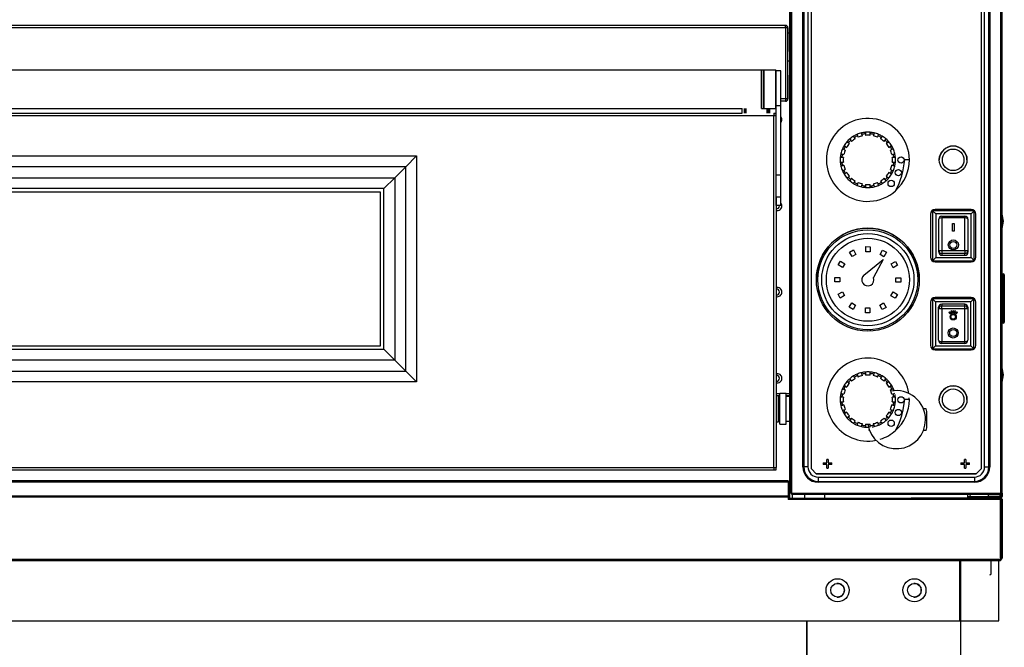
# Model space of a CAD drawing. Units: millimetres. Extents: x 195 to 9362, y 838 to 4315.
# Drawn here: x 8721 to 9362, y 1812 to 2220 of the extents above; entities that cross this region are included whole.
import ezdxf

# ---------------------------------------------------------------- set-up
doc = ezdxf.new("R2010")
doc.units = ezdxf.units.MM
for name, color, linetype in [('DV10_0', 7, 'Continuous'), ('DV8_Predefinito', 7, 'Continuous'), ('DV9_Predefinito', 7, 'Continuous')]:
    doc.layers.add(name, color=color, linetype=linetype)

msp = doc.modelspace()

# ---------------------------------------------------------------- linework, layer by layer
at = {"layer": 'DV10_0', "color": 4, "linetype": 'Continuous'}
for p, q in [((9222.28, 1909.2), (9222.28, 2489.22)), ((9222.77, 1912.28), (9222.77, 2486.68)), ((9360.39, 1912.28), (9360.39, 2486.68)), ((9234.11, 2469.48), (9234.11, 1929.48)), ((9236.33, 1928.23), (9236.33, 2470.83)), ((9346.83, 2470.83), (9346.83, 1928.23)), ((9349.04, 1929.48), (9349.04, 2469.48)), ((9219.58, 2216.71), (8075.88, 2216.71)), ((9219.58, 2215.21), (9219.58, 2216.71)), ((9219.58, 2216.71), (9219.58, 2215.2)), ((9221.09, 2215.2), (9219.59, 2215.2)), ((9219.59, 2215.2), (9219.59, 2215.2)), ((9221.09, 2215.2), (9221.09, 2199.82)), ((9221.09, 2168.92), (9221.09, 2215.19)), ((9222.28, 2211.61), (9221.09, 2211.61)), ((9221.09, 2193.62), (9222.27, 2193.62)), ((9222.28, 2193.62), (9222.27, 2193.62)), ((9203.87, 2187.56), (8092.87, 2187.56)), ((9203.87, 2187.56), (9203.87, 2162.56)), ((9203.87, 2162.56), (9203.87, 2187.56)), ((9205.37, 2187.56), (9203.87, 2187.56)), ((9205.37, 2162.56), (9205.37, 2187.56)), ((9205.57, 2187.56), (9205.37, 2187.36)), ((9205.57, 2162.56), (9205.57, 2187.56)), ((9213.17, 2187.56), (9205.57, 2187.56)), ((9213.17, 2162.56), (9213.17, 2187.56)), ((9213.37, 2187.36), (9213.17, 2187.56)), ((9213.37, 2162.76), (9213.37, 2187.36)), ((9213.39, 2164.45), (9213.39, 2187.06)), ((9216.39, 2187.06), (9213.39, 2187.06)), ((9216.39, 2164.45), (9216.39, 2187.06)), ((9221.09, 2184.29), (9221.09, 2168.9)), ((9213.39, 2167.39), (9213.37, 2167.39)), ((9219.58, 2167.39), (9216.39, 2167.39)), ((9219.58, 2168.9), (9219.58, 2167.39)), ((9221.09, 2168.9), (9219.59, 2168.9)), ((9219.59, 2168.9), (9219.59, 2168.9)), ((8105.39, 2162.56), (9191.26, 2162.56)), ((8115.18, 2159.54), (9191.26, 2159.54)), ((9192.77, 2159.54), (9192.77, 2162.56)), ((9193.08, 2159.54), (9193.08, 2162.56)), ((9203.87, 2162.56), (9205.37, 2162.56)), ((9205.37, 2162.76), (9205.57, 2162.56)), ((9205.57, 2162.56), (9213.17, 2162.56)), ((9208.09, 2162.56), (9208.09, 2159.54)), ((9209.28, 2159.54), (9209.28, 2162.56)), ((9211.88, 2159.54), (9213.39, 2159.54)), ((9211.88, 2159.54), (9211.88, 2158.03)), ((9213.17, 2162.56), (9213.37, 2162.76)), ((9213.39, 2119.37), (9213.39, 2164.45)), ((9216.39, 2119.37), (9216.39, 2164.45)), ((9211.88, 2158.04), (9213.39, 2158.04)), ((9213.39, 2158.03), (9211.88, 2158.03)), ((9269.27, 2145.8), (9268.96, 2146.76)), ((9271.58, 2147.17), (9271.58, 2146.17)), ((9274.58, 2146.17), (9274.58, 2147.17)), ((9277.19, 2146.76), (9276.88, 2145.8)), ((9260.26, 2140.4), (9259.45, 2140.99)), ((9261.07, 2139.81), (9260.26, 2140.4)), ((9261.32, 2142.86), (9261.91, 2142.05)), ((9261.91, 2142.05), (9262.5, 2141.24)), ((9264.34, 2143.81), (9263.75, 2144.63)), ((9264.93, 2143), (9264.34, 2143.81)), ((9266.11, 2145.83), (9266.42, 2144.87)), ((9266.42, 2144.87), (9266.73, 2143.92)), ((9269.58, 2144.85), (9269.27, 2145.8)), ((9271.58, 2146.17), (9271.58, 2145.16)), ((9274.58, 2145.16), (9274.58, 2146.17)), ((9276.88, 2145.8), (9276.57, 2144.85)), ((9279.42, 2143.92), (9279.73, 2144.87)), ((9279.73, 2144.87), (9280.04, 2145.83)), ((9281.82, 2143.81), (9281.22, 2143)), ((9282.41, 2144.63), (9281.82, 2143.81)), ((9283.65, 2141.24), (9284.24, 2142.05)), ((9284.24, 2142.05), (9284.83, 2142.86)), ((9285.89, 2140.4), (9285.08, 2139.81)), ((9286.71, 2140.99), (9285.89, 2140.4)), ((9257.43, 2135.89), (9256.48, 2136.2)), ((9258.39, 2135.58), (9257.43, 2135.89)), ((9257.68, 2138.56), (9258.49, 2137.97)), ((9258.49, 2137.97), (9259.31, 2137.38)), ((9286.84, 2137.38), (9287.66, 2137.97)), ((9287.66, 2137.97), (9288.47, 2138.56)), ((9288.72, 2135.89), (9287.76, 2135.58)), ((9289.67, 2136.2), (9288.72, 2135.89)), ((8979.4, 2131.78), (8972.33, 2124.7)), ((9256.14, 2130.73), (9255.14, 2130.73)), ((9255.14, 2127.73), (9256.14, 2127.73)), ((9255.55, 2133.35), (9256.51, 2133.04)), ((9257.15, 2130.73), (9256.14, 2130.73)), ((9256.14, 2127.73), (9257.15, 2127.73)), ((9256.51, 2133.04), (9257.46, 2132.73)), ((9288.69, 2132.73), (9289.64, 2133.04)), ((9290.01, 2130.73), (9289, 2130.73)), ((9289, 2127.73), (9290.01, 2127.73)), ((9289.64, 2133.04), (9290.6, 2133.35)), ((9291.01, 2130.73), (9290.01, 2130.73)), ((9290.01, 2127.73), (9291.01, 2127.73)), ((9300.08, 2129.23), (9297.08, 2129.23)), ((8965.18, 2117.56), (8972.33, 2124.7)), ((9256.51, 2125.43), (9255.55, 2125.12)), ((9256.48, 2122.26), (9257.43, 2122.57)), ((9257.46, 2125.74), (9256.51, 2125.43)), ((9257.43, 2122.57), (9258.39, 2122.88)), ((9259.31, 2121.08), (9258.49, 2120.49)), ((9287.66, 2120.49), (9286.84, 2121.08)), ((9287.76, 2122.88), (9288.72, 2122.57)), ((9289.64, 2125.43), (9288.69, 2125.74)), ((9288.72, 2122.57), (9289.67, 2122.26)), ((9290.6, 2125.12), (9289.64, 2125.43)), ((8965.18, 2117.56), (8958.11, 2110.49)), ((9213.39, 2104.92), (9213.39, 2119.37)), ((9216.39, 2104.92), (9216.39, 2119.37)), ((9258.49, 2120.49), (9257.68, 2119.9)), ((9259.45, 2117.48), (9260.26, 2118.07)), ((9260.26, 2118.07), (9261.07, 2118.66)), ((9261.91, 2116.41), (9261.32, 2115.6)), ((9262.5, 2117.23), (9261.91, 2116.41)), ((9263.75, 2113.84), (9264.34, 2114.65)), ((9264.34, 2114.65), (9264.93, 2115.46)), ((9281.22, 2115.46), (9281.82, 2114.65)), ((9281.82, 2114.65), (9282.41, 2113.84)), ((9284.24, 2116.41), (9283.65, 2117.23)), ((9284.83, 2115.6), (9284.24, 2116.41)), ((9285.08, 2118.66), (9285.89, 2118.07)), ((9285.89, 2118.07), (9286.71, 2117.48)), ((9288.47, 2119.9), (9287.66, 2120.49)), ((8955.88, 2108.25), (8319.88, 2108.25)), ((8955.88, 2008.25), (8955.88, 2108.25)), ((9266.42, 2113.59), (9266.11, 2112.64)), ((9266.73, 2114.55), (9266.42, 2113.59)), ((9268.96, 2111.71), (9269.27, 2112.66)), ((9269.27, 2112.66), (9269.58, 2113.62)), ((9271.58, 2113.3), (9271.58, 2112.3)), ((9271.58, 2112.3), (9271.58, 2111.3)), ((9274.58, 2112.3), (9274.58, 2113.3)), ((9274.58, 2111.3), (9274.58, 2112.3)), ((9276.57, 2113.62), (9276.88, 2112.66)), ((9276.88, 2112.66), (9277.19, 2111.71)), ((9279.73, 2113.59), (9279.42, 2114.55)), ((9280.04, 2112.64), (9279.73, 2113.59)), ((9213.39, 2104.92), (9213.39, 1929.05)), ((9213.39, 2099.54), (9213.39, 2104.92)), ((9216.39, 2099.54), (9216.39, 2104.92)), ((9216.39, 2099.54), (9213.39, 2099.54)), ((9342.23, 2096.13), (9315.23, 2096.13)), ((9315.23, 2096.13), (9315.23, 2063.63)), ((9317.23, 2094.13), (9315.23, 2096.13)), ((9340.33, 2096.93), (9316.83, 2096.93)), ((9316.83, 2096.88), (9340.33, 2096.88)), ((9340.23, 2094.13), (9342.23, 2096.13)), ((9342.23, 2063.63), (9342.23, 2096.13)), ((9313.83, 2093.93), (9313.83, 2065.93)), ((9319.23, 2070.22), (9319.23, 2090.63)), ((9321.23, 2092.63), (9336.23, 2092.63)), ((9338.23, 2090.63), (9338.23, 2070.22)), ((9343.33, 2065.93), (9343.33, 2093.93)), ((9328.23, 2087.88), (9329.23, 2087.88)), ((9328.23, 2082.88), (9328.23, 2087.88)), ((9329.23, 2082.88), (9328.23, 2082.88)), ((9329.23, 2087.88), (9329.23, 2082.88)), ((9261.16, 2069.21), (9263.65, 2070.64)), ((9263.65, 2070.64), (9265.3, 2067.75)), ((9271.73, 2069.44), (9271.74, 2072.76)), ((9271.74, 2072.76), (9274.61, 2072.75)), ((9274.61, 2072.75), (9274.6, 2069.43)), ((9281.01, 2067.67), (9282.68, 2070.54)), ((9282.68, 2070.54), (9285.17, 2069.1)), ((9319.23, 2069.18), (9319.23, 2070.22)), ((9338.23, 2070.22), (9338.23, 2069.18)), ((9262.81, 2066.33), (9261.16, 2069.21)), ((9265.3, 2067.75), (9262.81, 2066.33)), ((9270.56, 2054.31), (9282.97, 2064.45)), ((9274.6, 2069.43), (9271.73, 2069.44)), ((9282.97, 2064.45), (9276.77, 2052.7)), ((9283.5, 2066.23), (9281.01, 2067.67)), ((9285.17, 2069.1), (9283.5, 2066.23)), ((9315.23, 2063.63), (9317.23, 2065.63)), ((9315.23, 2063.63), (9342.23, 2063.63)), ((9321.23, 2067.13), (9336.23, 2067.13)), ((9342.23, 2063.63), (9340.23, 2065.63)), ((9253.76, 2060.84), (9255.21, 2063.32)), ((9256.63, 2059.17), (9253.76, 2060.84)), ((9255.21, 2063.32), (9258.08, 2061.65)), ((9258.08, 2061.65), (9256.63, 2059.17)), ((9288.17, 2061.5), (9291.05, 2063.15)), ((9289.6, 2059.01), (9288.17, 2061.5)), ((9292.48, 2060.66), (9289.6, 2059.01)), ((9291.05, 2063.15), (9292.48, 2060.66)), ((9316.83, 2062.93), (9340.33, 2062.93)), ((9251.55, 2049.9), (9251.56, 2052.77)), ((9251.56, 2052.77), (9254.88, 2052.76)), ((9254.88, 2052.76), (9254.87, 2049.89)), ((9291.27, 2049.71), (9291.28, 2052.58)), ((9291.28, 2052.58), (9294.6, 2052.57)), ((9294.6, 2052.57), (9294.59, 2049.7)), ((9360.39, 2055.02), (9361.38, 2055.02)), ((9361.88, 2054.52), (9361.88, 2054.02)), ((9361.88, 2054.02), (9361.88, 2024.02)), ((9254.87, 2049.89), (9251.55, 2049.9)), ((9294.59, 2049.7), (9291.27, 2049.71)), ((9253.67, 2041.8), (9256.55, 2043.46)), ((9255.1, 2039.31), (9253.67, 2041.8)), ((9257.98, 2040.96), (9255.1, 2039.31)), ((9256.55, 2043.46), (9257.98, 2040.96)), ((9288.07, 2040.81), (9289.52, 2043.29)), ((9290.94, 2039.14), (9288.07, 2040.81)), ((9289.52, 2043.29), (9292.39, 2041.62)), ((9292.39, 2041.62), (9290.94, 2039.14)), ((9342.12, 2038.83), (9315.12, 2038.83)), ((9315.12, 2038.83), (9315.12, 2006.33)), ((9315.12, 2038.83), (9317.12, 2036.83)), ((9340.33, 2039.63), (9316.83, 2039.63)), ((9316.83, 2039.58), (9340.33, 2039.58)), ((9342.12, 2038.83), (9340.12, 2036.83)), ((9342.12, 2006.33), (9342.12, 2038.83)), ((9260.98, 2033.37), (9262.65, 2036.24)), ((9263.47, 2031.92), (9260.98, 2033.37)), ((9262.65, 2036.24), (9265.14, 2034.79)), ((9265.14, 2034.79), (9263.47, 2031.92)), ((9271.54, 2029.71), (9271.55, 2033.04)), ((9271.55, 2033.04), (9274.42, 2033.03)), ((9274.42, 2033.03), (9274.41, 2029.7)), ((9280.85, 2034.71), (9283.34, 2036.14)), ((9282.5, 2031.83), (9280.85, 2034.71)), ((9285, 2033.26), (9282.5, 2031.83)), ((9283.34, 2036.14), (9285, 2033.26)), ((9313.83, 2036.63), (9313.83, 2008.63)), ((9319.12, 2032.24), (9319.12, 2033.29)), ((9319.12, 2011.83), (9319.12, 2032.24)), ((9336.12, 2035.33), (9321.12, 2035.33)), ((9338.12, 2033.29), (9338.12, 2032.24)), ((9338.12, 2032.24), (9338.12, 2011.83)), ((9343.33, 2008.63), (9343.33, 2036.63)), ((9274.41, 2029.7), (9271.54, 2029.71)), ((9326.24, 2030.31), (9325.86, 2029.99)), ((9325.86, 2029.99), (9326.83, 2028.84)), ((9327.21, 2029.16), (9326.24, 2030.31)), ((9326.83, 2028.84), (9327.21, 2029.16)), ((9327.49, 2030.93), (9327.02, 2030.76)), ((9327.02, 2030.76), (9327.53, 2029.35)), ((9328, 2029.52), (9327.49, 2030.93)), ((9327.53, 2029.35), (9328, 2029.52)), ((9328.87, 2031.08), (9328.37, 2031.08)), ((9328.37, 2031.08), (9328.37, 2029.58)), ((9328.37, 2029.58), (9328.87, 2029.58)), ((9328.87, 2029.58), (9328.87, 2031.08)), ((9329.76, 2030.93), (9329.24, 2029.52)), ((9329.24, 2029.52), (9329.71, 2029.35)), ((9329.71, 2029.35), (9330.23, 2030.76)), ((9330.23, 2030.76), (9329.76, 2030.93)), ((9331, 2030.31), (9330.04, 2029.16)), ((9330.04, 2029.16), (9330.42, 2028.84)), ((9330.42, 2028.84), (9331.39, 2029.99)), ((9331.39, 2029.99), (9331, 2030.31)), ((9361.38, 2023.02), (9360.39, 2023.02)), ((9361.88, 2024.02), (9361.88, 2023.52)), ((8319.88, 2008.25), (8955.88, 2008.25)), ((8958.11, 2006.02), (8965.18, 1998.95)), ((9317.12, 2008.33), (9315.12, 2006.33)), ((9315.12, 2006.33), (9342.12, 2006.33)), ((9336.12, 2009.83), (9321.12, 2009.83)), ((9340.12, 2008.33), (9342.12, 2006.33)), ((9316.83, 2005.63), (9340.33, 2005.63)), ((8965.18, 1998.95), (8972.33, 1991.8)), ((8972.33, 1991.8), (8979.4, 1984.73)), ((9261.32, 1986.86), (9261.91, 1986.05)), ((9264.34, 1987.81), (9263.75, 1988.63)), ((9264.93, 1987), (9264.34, 1987.81)), ((9266.11, 1989.83), (9266.42, 1988.87)), ((9266.42, 1988.87), (9266.73, 1987.92)), ((9269.27, 1989.8), (9268.96, 1990.76)), ((9269.58, 1988.85), (9269.27, 1989.8)), ((9271.58, 1991.17), (9271.58, 1990.17)), ((9271.58, 1990.17), (9271.58, 1989.16)), ((9274.58, 1990.17), (9274.58, 1991.17)), ((9274.58, 1989.16), (9274.58, 1990.17)), ((9276.88, 1989.8), (9276.57, 1988.85)), ((9277.19, 1990.76), (9276.88, 1989.8)), ((9279.42, 1987.92), (9279.73, 1988.87)), ((9279.73, 1988.87), (9280.04, 1989.83)), ((9281.82, 1987.81), (9281.22, 1987)), ((9282.41, 1988.63), (9281.82, 1987.81)), ((9284.24, 1986.05), (9284.83, 1986.86)), ((9257.43, 1979.89), (9256.48, 1980.2)), ((9257.68, 1982.56), (9258.49, 1981.97)), ((9258.49, 1981.97), (9259.31, 1981.38)), ((9260.26, 1984.4), (9259.45, 1984.99)), ((9261.07, 1983.81), (9260.26, 1984.4)), ((9261.91, 1986.05), (9262.5, 1985.24)), ((9283.65, 1985.24), (9284.24, 1986.05)), ((9285.89, 1984.4), (9285.08, 1983.81)), ((9286.71, 1984.99), (9285.89, 1984.4)), ((9286.84, 1981.38), (9287.66, 1981.97)), ((9287.66, 1981.97), (9288.47, 1982.56)), ((9289.67, 1980.2), (9288.72, 1979.89)), ((9215.89, 1977.01), (9213.39, 1977.01)), ((9213.39, 1976.01), (9215.89, 1976.01)), ((9214.89, 1975.75), (9213.39, 1975.75)), ((9214.89, 1958.75), (9214.89, 1975.75)), ((9215.89, 1957.25), (9215.89, 1977.25)), ((9219.89, 1977.25), (9215.89, 1977.25)), ((9219.89, 1957.25), (9219.89, 1977.25)), ((9222.27, 1977.01), (9219.89, 1977.01)), ((9219.89, 1976.01), (9222.28, 1976.01)), ((9222.28, 1975.25), (9219.89, 1975.25)), ((9222.27, 1977.01), (9222.28, 1977.01)), ((9256.14, 1974.73), (9255.14, 1974.73)), ((9255.55, 1977.35), (9256.51, 1977.04)), ((9257.15, 1974.73), (9256.14, 1974.73)), ((9256.51, 1977.04), (9257.46, 1976.73)), ((9258.39, 1979.58), (9257.43, 1979.89)), ((9288.72, 1979.89), (9287.76, 1979.58)), ((9288.69, 1976.73), (9289.64, 1977.04)), ((9290.01, 1974.73), (9289, 1974.73)), ((9289.64, 1977.04), (9290.6, 1977.35)), ((9291.01, 1974.73), (9290.01, 1974.73)), ((9215.89, 1972.25), (9214.89, 1972.25)), ((9255.14, 1971.73), (9256.14, 1971.73)), ((9256.51, 1969.43), (9255.55, 1969.12)), ((9256.14, 1971.73), (9257.15, 1971.73)), ((9257.46, 1969.74), (9256.51, 1969.43)), ((9289.64, 1969.43), (9288.69, 1969.74)), ((9289, 1971.73), (9290.01, 1971.73)), ((9290.6, 1969.12), (9289.64, 1969.43)), ((9290.01, 1971.73), (9291.01, 1971.73)), ((9300.08, 1973.23), (9297.08, 1973.23)), ((9214.89, 1962.25), (9215.89, 1962.25)), ((9256.48, 1966.26), (9257.43, 1966.57)), ((9257.43, 1966.57), (9258.39, 1966.88)), ((9258.49, 1964.49), (9257.68, 1963.9)), ((9259.31, 1965.08), (9258.49, 1964.49)), ((9259.45, 1961.48), (9260.26, 1962.07)), ((9260.26, 1962.07), (9261.07, 1962.66)), ((9262.5, 1961.23), (9261.91, 1960.41)), ((9284.24, 1960.41), (9283.65, 1961.23)), ((9285.08, 1962.66), (9285.89, 1962.07)), ((9285.89, 1962.07), (9286.71, 1961.48)), ((9287.66, 1964.49), (9286.84, 1965.08)), ((9288.47, 1963.9), (9287.66, 1964.49)), ((9287.76, 1966.88), (9288.72, 1966.57)), ((9288.72, 1966.57), (9289.67, 1966.26)), ((9309.51, 1966.54), (9309.51, 1967.18)), ((9310.98, 1967.18), (9309.51, 1967.18)), ((9311.51, 1954.87), (9311.51, 1965.49)), ((9213.39, 1958.75), (9214.89, 1958.75)), ((9215.89, 1957.25), (9219.89, 1957.25)), ((9219.89, 1959.25), (9222.28, 1959.25)), ((9261.91, 1960.41), (9261.32, 1959.6)), ((9263.75, 1957.84), (9264.34, 1958.65)), ((9264.34, 1958.65), (9264.93, 1959.46)), ((9266.42, 1957.59), (9266.11, 1956.64)), ((9266.73, 1958.55), (9266.42, 1957.59)), ((9268.96, 1955.71), (9269.27, 1956.66)), ((9269.27, 1956.66), (9269.58, 1957.62)), ((9271.58, 1957.3), (9271.58, 1956.3)), ((9271.58, 1956.3), (9271.58, 1955.3)), ((9274.58, 1956.3), (9274.58, 1957.3)), ((9274.58, 1955.3), (9274.58, 1956.3)), ((9276.57, 1957.62), (9276.88, 1956.66)), ((9276.88, 1956.66), (9277.19, 1955.71)), ((9279.73, 1957.59), (9279.42, 1958.55)), ((9280.04, 1956.64), (9279.73, 1957.59)), ((9281.22, 1959.46), (9281.82, 1958.65)), ((9281.82, 1958.65), (9282.41, 1957.84)), ((9284.83, 1959.6), (9284.24, 1960.41)), ((9273.91, 1953.18), (9273.91, 1953.83)), ((9309.51, 1953.18), (9309.51, 1953.83)), ((9310.98, 1953.18), (9309.51, 1953.18)), ((9211.88, 1929.05), (9211.88, 1927.54)), ((9211.88, 1929.05), (9213.39, 1929.05)), ((9211.88, 1929.04), (9213.39, 1929.04)), ((9213.39, 1927.54), (9213.39, 1929.04)), ((9243.97, 1932.03), (9246.28, 1932.03)), ((9246.28, 1931.03), (9243.97, 1931.03)), ((9246.28, 1932.03), (9246.28, 1934.34)), ((9246.28, 1928.73), (9246.28, 1931.03)), ((9247.28, 1934.34), (9247.28, 1932.03)), ((9247.28, 1932.03), (9249.58, 1932.03)), ((9247.28, 1931.03), (9247.28, 1928.73)), ((9249.58, 1931.03), (9247.28, 1931.03)), ((9333.57, 1932.03), (9335.88, 1932.03)), ((9335.88, 1931.03), (9333.57, 1931.03)), ((9335.88, 1932.03), (9335.88, 1934.34)), ((9335.88, 1928.73), (9335.88, 1931.03)), ((9336.88, 1934.34), (9336.88, 1932.03)), ((9336.88, 1932.03), (9339.18, 1932.03)), ((9336.88, 1931.03), (9336.88, 1928.73)), ((9339.18, 1931.03), (9336.88, 1931.03)), ((8088.17, 1927.54), (9211.88, 1927.54)), ((9211.88, 1927.54), (9213.39, 1927.54)), ((9236.33, 1928.23), (9239.53, 1925.03)), ((9236.33, 1928.23), (9236.33, 1928.18)), ((9236.33, 1928.18), (9239.53, 1924.98)), ((9343.63, 1925.03), (9239.53, 1925.03)), ((9239.53, 1924.98), (9343.63, 1924.98)), ((9240.78, 1922.81), (9342.38, 1922.81)), ((9343.63, 1925.03), (9346.83, 1928.23)), ((9343.63, 1924.98), (9346.83, 1928.18)), ((9346.83, 1928.18), (9346.83, 1928.23)), ((9221.27, 1920.41), (8075.36, 1920.41)), ((9221.27, 1920.41), (9221.27, 1919.6)), ((9221.27, 1919.61), (9221.58, 1919.61)), ((9221.27, 1919.6), (9221.27, 1910.51)), ((9221.58, 1919.61), (9221.58, 1918.6)), ((9221.58, 1918.6), (9221.58, 1909.21)), ((9221.27, 1910.5), (8075.36, 1910.5)), ((9221.27, 1910.51), (9221.27, 1910.5)), ((9221.27, 1910.5), (9221.27, 1909.69)), ((9221.27, 1909.69), (9221.27, 1908.2)), ((9222.28, 1915.01), (9221.58, 1915.01)), ((9222.28, 1913.47), (9221.58, 1913.47)), ((9222.28, 1910.7), (9221.58, 1910.7)), ((9222.28, 1909.7), (9221.58, 1909.7)), ((9223.58, 1912.28), (9222.77, 1912.28)), ((9223.58, 1911.47), (9223.58, 1912.28)), ((9359.58, 1911.47), (9223.58, 1911.47)), ((9231.78, 1911.47), (9231.78, 1909.2)), ((9245.08, 1909.2), (9245.08, 1911.47)), ((9338.08, 1909.2), (9338.08, 1911.47)), ((9338.08, 1910.2), (9340.71, 1910.2)), ((9340.71, 1910.2), (9349.24, 1910.2)), ((9343.14, 1910.2), (9343.14, 1909.2)), ((9349.24, 1910.2), (9358.87, 1910.2)), ((9349.24, 1909.2), (9349.24, 1910.2)), ((9351.59, 1910.21), (9351.59, 1911.47)), ((9358.87, 1910.21), (9351.59, 1910.21)), ((9356.7, 1910.21), (9356.7, 1910.2)), ((9359.88, 1910.21), (9358.87, 1910.21)), ((9358.87, 1910.2), (9358.87, 1909.2)), ((9359.58, 1912.28), (9359.58, 1911.47)), ((9359.58, 1912.28), (9360.39, 1912.28)), ((9359.88, 1912.28), (9359.88, 1910.21)), ((9360.39, 1912.28), (9360.39, 1910.21)), ((9221.27, 1909.2), (9359.28, 1909.2)), ((9359.37, 1908.2), (9221.27, 1908.2)), ((9221.58, 1909.21), (9221.58, 1909.2)), ((9359.38, 1909.2), (9359.19, 1909.2)), ((9359.28, 1909.2), (9359.28, 1908.19)), ((9359.38, 1908.2), (9359.28, 1908.2)), ((9359.37, 1908.2), (9359.37, 1869.21)), ((9359.39, 1870.21), (9359.39, 1908.19)), ((9360.39, 1870.21), (9360.39, 1908.19)), ((9359.37, 1886.92), (9359.39, 1886.92)), ((9359.37, 1886.7), (9359.39, 1886.7)), ((9359.37, 1868.4), (8041.37, 1868.4)), ((9359.37, 1870.2), (9359.38, 1870.2)), ((9359.37, 1869.21), (9359.37, 1868.4)), ((9359.37, 1869.2), (9359.38, 1869.2))]:
    msp.add_line(p, q, dxfattribs=at)
at = {"layer": 'DV10_0', "color": 7, "linetype": 'Continuous'}
for p, q in [((9223.58, 1912.28), (9223.58, 2486.68)), ((9359.58, 1912.28), (9359.58, 2486.68)), ((9230.78, 1929.48), (9230.78, 2469.48)), ((9231.34, 2469.48), (9231.34, 1929.48)), ((9351.81, 1929.48), (9351.81, 2469.48)), ((9352.38, 2469.48), (9352.38, 1929.48)), ((9219.58, 2215.2), (8075.88, 2215.2)), ((9219.58, 2215.2), (9219.58, 2168.9)), ((9222.27, 2193.62), (9222.27, 1977.01)), ((9213.39, 2168.9), (9213.37, 2168.9)), ((9219.58, 2168.9), (9216.39, 2168.9)), ((9191.26, 2159.54), (9191.26, 2162.56)), ((9193.07, 2162.56), (9193.07, 2159.54)), ((9193.89, 2159.54), (9193.89, 2162.56)), ((9207.28, 2162.56), (9207.28, 2159.54)), ((9208.1, 2162.56), (9208.1, 2159.54)), ((9216.39, 2164.45), (9213.39, 2164.45)), ((8084.88, 2158.03), (9211.88, 2158.03)), ((9211.88, 1929.05), (9211.88, 2158.03)), ((8296.35, 2131.78), (8979.4, 2131.78)), ((8979.4, 2131.78), (8979.4, 1984.73)), ((8972.33, 2124.7), (8303.43, 2124.7)), ((8972.33, 1991.8), (8972.33, 2124.7)), ((8310.57, 2117.56), (8965.18, 2117.56)), ((8965.18, 2117.56), (8965.18, 1998.95)), ((9216.39, 2119.37), (9213.39, 2119.37)), ((8958.11, 2110.49), (8317.64, 2110.49)), ((8958.11, 2006.02), (8958.11, 2110.49)), ((9216.39, 2104.92), (9213.39, 2104.92)), ((9340.23, 2094.13), (9317.23, 2094.13)), ((9317.23, 2094.13), (9317.23, 2065.63)), ((9321.23, 2092.63), (9321.23, 2091.46)), ((9336.23, 2091.46), (9321.23, 2091.46)), ((9321.23, 2091.46), (9321.23, 2070.2)), ((9336.23, 2092.63), (9336.23, 2091.46)), ((9336.23, 2070.2), (9336.23, 2091.46)), ((9340.23, 2065.63), (9340.23, 2094.13)), ((9321.23, 2070.2), (9336.23, 2070.2)), ((9321.23, 2070.2), (9321.23, 2068.27)), ((9336.23, 2070.2), (9336.23, 2068.27)), ((9317.23, 2065.63), (9340.23, 2065.63)), ((9336.23, 2068.27), (9321.23, 2068.27)), ((9321.23, 2068.27), (9321.23, 2067.13)), ((9336.23, 2067.13), (9336.23, 2068.27)), ((9361.38, 2054.02), (9360.39, 2054.02)), ((9361.38, 2054.02), (9361.38, 2055.02)), ((9361.38, 2024.02), (9361.38, 2054.02)), ((9361.38, 2054.02), (9361.88, 2054.02)), ((9317.12, 2036.83), (9317.12, 2008.33)), ((9340.12, 2036.83), (9317.12, 2036.83)), ((9321.12, 2035.33), (9321.12, 2034.2)), ((9321.12, 2034.2), (9336.12, 2034.2)), ((9321.12, 2032.26), (9321.12, 2034.2)), ((9321.12, 2032.26), (9321.12, 2011)), ((9336.12, 2032.26), (9321.12, 2032.26)), ((9336.12, 2034.2), (9336.12, 2035.33)), ((9336.12, 2032.26), (9336.12, 2034.2)), ((9336.12, 2011), (9336.12, 2032.26)), ((9340.12, 2008.33), (9340.12, 2036.83)), ((9360.39, 2024.02), (9361.38, 2024.02)), ((9361.38, 2023.02), (9361.38, 2024.02)), ((9361.88, 2024.02), (9361.38, 2024.02)), ((8317.64, 2006.02), (8958.11, 2006.02)), ((9317.12, 2008.33), (9340.12, 2008.33)), ((9321.12, 2011), (9336.12, 2011)), ((9321.12, 2009.83), (9321.12, 2011)), ((9336.12, 2009.83), (9336.12, 2011)), ((8965.18, 1998.95), (8310.57, 1998.95)), ((8303.43, 1991.8), (8972.33, 1991.8)), ((8979.4, 1984.73), (8296.35, 1984.73)), ((8088.17, 1929.05), (9211.88, 1929.05)), ((9230.78, 1929.48), (9231.34, 1929.48)), ((9234.11, 1929.48), (9231.34, 1929.48)), ((9349.04, 1929.48), (9351.81, 1929.48)), ((9351.81, 1929.48), (9352.38, 1929.48)), ((9240.78, 1922.81), (9240.78, 1920.05)), ((9342.38, 1922.81), (9342.38, 1920.05)), ((9221.27, 1919.6), (8075.36, 1919.6)), ((9221.27, 1918.6), (9221.58, 1918.6)), ((9240.78, 1920.05), (9342.38, 1920.05)), ((9240.78, 1920.05), (9240.78, 1919.48)), ((9342.38, 1919.48), (9240.78, 1919.48)), ((9342.38, 1920.05), (9342.38, 1919.48)), ((9221.27, 1910.51), (8075.36, 1910.51)), ((9221.27, 1909.69), (8075.36, 1909.69)), ((9221.58, 1910.71), (9222.28, 1910.71)), ((9223.58, 1912.28), (9359.58, 1912.28)), ((9223.78, 1911.47), (9223.78, 1909.2)), ((9338.08, 1910.21), (9340.54, 1910.21)), ((9358.87, 1911.47), (9358.87, 1910.21)), ((9221.27, 1909.21), (9221.58, 1909.21)), ((9359.37, 1869.21), (8041.37, 1869.21)), ((9359.38, 1870.2), (9359.38, 1869.2)), ((9359.39, 1870.21), (9360.39, 1870.21))]:
    msp.add_line(p, q, dxfattribs=at)
at = {"layer": 'DV10_0', "color": 4, "linetype": 'Continuous'}
for centre, radius in [((9328.58, 2129.28), 9), ((9328.58, 2129.23), 7), ((9294.66, 2129.11), 2.04), ((9292.97, 2120.86), 2.04), ((9288.25, 2113.88), 2.04), ((9273.08, 2051.28), 33.5), ((9273.08, 2051.23), 32.5), ((9273.08, 2051.23), 30), ((9273.08, 2051.23), 27), ((9328.73, 2073.88), 3.29), ((9328.73, 2073.88), 2.29), ((9328.62, 2027.08), 2), ((9328.62, 2027.08), 1.5), ((9328.62, 2016.58), 3.29), ((9328.62, 2016.58), 2.29), ((9328.58, 1973.28), 9), ((9328.58, 1973.23), 7), ((9294.66, 1973.11), 2.04), ((9292.97, 1964.86), 2.04), ((9288.25, 1957.88), 2.04)]:
    msp.add_circle(centre, radius, dxfattribs=at)
for centre, radius, start, end in [((9219.58, 2215.2), 1.51, 0, 90), ((9219.58, 2215.2), 0.01, 0, 90), ((9219.66, 2159.17), 56.04, 88.54259, 90.08662), ((9219.66, 2224.94), 56.04, 269.91338, 271.45741), ((9219.58, 2168.9), 0.01, 270, 0), ((9219.58, 2168.9), 1.51, 270, 0), ((9214.18, 2155.41), 3, 0, 42.55176), ((9214.18, 2155.41), 3, 317.44824, 0), ((9273.08, 2129.23), 27, 0, 311.86509), ((9273.08, 2129.23), 18, 103.21981, 112.78019), ((9273.08, 2129.23), 18, 94.78019, 103.21981), ((9273.08, 2129.23), 18, 85.21981, 94.78019), ((9273.08, 2129.23), 18, 76.78019, 85.21981), ((9273.08, 2129.23), 18, 67.21981, 76.78019), ((9273.08, 2129.23), 18, 139.21981, 148.78019), ((9273.08, 2129.23), 18, 130.78019, 139.21981), ((9273.08, 2129.23), 17, 131.06209, 138.93791), ((9273.08, 2129.23), 18, 121.21981, 130.78019), ((9273.08, 2129.23), 16, 120.62062, 131.37938), ((9273.08, 2129.23), 18, 112.78019, 121.21981), ((9273.08, 2129.23), 17, 113.06209, 120.93791), ((9273.08, 2129.23), 16, 102.62062, 113.37938), ((9273.08, 2129.23), 17, 95.06209, 102.93791), ((9273.08, 2129.23), 16, 84.62062, 95.37938), ((9273.08, 2129.23), 17, 77.06209, 84.93791), ((9273.08, 2129.23), 16, 66.62062, 77.37938), ((9273.08, 2129.23), 17, 59.06209, 66.93791), ((9273.08, 2129.23), 18, 58.78019, 67.21981), ((9273.08, 2129.23), 16, 48.62062, 59.37938), ((9273.08, 2129.23), 18, 49.21981, 58.78019), ((9273.08, 2129.23), 17, 41.06209, 48.93791), ((9273.08, 2129.23), 18, 40.78019, 49.21981), ((9273.08, 2129.23), 18, 31.21981, 40.78019), ((9273.08, 2129.23), 18, 157.21981, 166.78019), ((9273.08, 2129.23), 18, 148.78019, 157.21981), ((9273.08, 2129.23), 17, 149.06209, 156.93791), ((9273.08, 2129.23), 16, 156.62062, 167.37938), ((9273.08, 2129.23), 16, 138.62062, 149.37938), ((9273.08, 2129.23), 16, 30.62062, 41.37938), ((9273.08, 2129.23), 17, 23.06209, 30.93791), ((9273.08, 2129.23), 16, 12.62062, 23.37938), ((9273.08, 2129.23), 18, 22.78019, 31.21981), ((9273.08, 2129.23), 18, 13.21981, 22.78019), ((9328.58, 2129.23), 9, 0.15915, 179.84085), ((9273.08, 2129.23), 18, 175.21981, 184.78019), ((9273.08, 2129.23), 18, 166.78019, 175.21981), ((9273.08, 2129.23), 18, 184.78019, 193.21981), ((9273.08, 2129.23), 17, 167.06209, 174.93791), ((9273.08, 2129.23), 17, 185.06209, 192.93791), ((9273.08, 2129.23), 16, 174.62062, 185.37938), ((9273.08, 2129.23), 16, 354.62062, 5.37938), ((9273.08, 2129.23), 17, 5.06209, 12.93791), ((9273.08, 2129.23), 17, 347.06209, 354.93791), ((9273.08, 2129.23), 18, 4.78019, 13.21981), ((9273.08, 2129.23), 18, 346.78019, 355.21981), ((9273.08, 2129.23), 18, 355.21981, 4.78019), ((9246.89, 2133.22), 50.34, 331.40931, 355.46138), ((9273.08, 2129.23), 27, 311.86509, 0), ((9273.08, 2129.23), 18, 193.21981, 202.78019), ((9273.08, 2129.23), 18, 202.78019, 211.21981), ((9273.08, 2129.23), 17, 203.06209, 210.93791), ((9273.08, 2129.23), 16, 192.62062, 203.37938), ((9273.08, 2129.23), 16, 210.62062, 221.37938), ((9273.08, 2129.23), 16, 318.62062, 329.37938), ((9273.08, 2129.23), 17, 329.06209, 336.93791), ((9273.08, 2129.23), 16, 336.62062, 347.37938), ((9273.08, 2129.23), 18, 328.78019, 337.21981), ((9273.08, 2129.23), 18, 337.21981, 346.78019), ((9273.08, 2129.23), 18, 211.21981, 220.78019), ((9273.08, 2129.23), 18, 220.78019, 229.21981), ((9273.08, 2129.23), 17, 221.06209, 228.93791), ((9273.08, 2129.23), 18, 229.21981, 238.78019), ((9273.08, 2129.23), 16, 228.62062, 239.37938), ((9273.08, 2129.23), 17, 239.06209, 246.93791), ((9273.08, 2129.23), 17, 293.06209, 300.93791), ((9273.08, 2129.23), 16, 300.62062, 311.37938), ((9273.08, 2129.23), 18, 301.21981, 310.78019), ((9273.08, 2129.23), 17, 311.06209, 318.93791), ((9273.08, 2129.23), 18, 310.78019, 319.21981), ((9273.08, 2129.23), 18, 319.21981, 328.78019), ((9273.08, 2129.23), 18, 238.78019, 247.21981), ((9273.08, 2129.23), 18, 247.21981, 256.78019), ((9273.08, 2129.23), 16, 246.62062, 257.37938), ((9273.08, 2129.23), 18, 256.78019, 265.21981), ((9273.08, 2129.23), 17, 257.06209, 264.93791), ((9273.08, 2129.23), 16, 264.62062, 275.37938), ((9273.08, 2129.23), 18, 265.21981, 274.78019), ((9273.08, 2129.23), 17, 275.06209, 282.93791), ((9273.08, 2129.23), 18, 274.78019, 283.21981), ((9273.08, 2129.23), 16, 282.62062, 293.37938), ((9273.08, 2129.23), 18, 283.21981, 292.78019), ((9273.08, 2129.23), 18, 292.78019, 301.21981), ((9213.68, 2099.31), 1.85, 260.88611, 0), ((9214.18, 2099.31), 3, 254.73206, 0), ((9213.68, 2099.31), 1.85, 0, 7.22668), ((9214.18, 2099.31), 3, 0, 42.55176), ((9316.83, 2093.93), 3, 90, 180), ((9316.83, 2093.88), 3, 90, 180), ((9340.33, 2093.93), 3, 0, 90), ((9340.33, 2093.88), 3, 0, 90), ((9321.23, 2090.63), 2, 90, 180), ((9336.23, 2090.63), 2, 0, 90), ((9336.39, 2086.95), 25, 5.32831, 16.32321), ((9336.39, 2091.59), 25, 343.67679, 354.67169), ((9273.08, 2051.23), 33.5, 0.04275, 179.95726), ((9316.83, 2065.93), 3, 180, 270), ((9340.33, 2065.93), 3, 270, 0), ((9273.08, 2051.23), 3.97, 129.25104, 21.70311), ((9361.38, 2054.52), 0.5, 0, 90), ((9214.18, 2043.21), 3, 0, 105.26794), ((9213.68, 2043.21), 1.85, 0, 99.11389), ((9213.68, 2043.21), 1.85, 260.88611, 0), ((9214.18, 2043.21), 3, 254.73206, 0), ((9316.83, 2036.63), 3, 90, 180), ((9316.83, 2036.58), 3, 90, 180), ((9340.33, 2036.63), 3, 0, 90), ((9340.33, 2036.58), 3, 0, 90), ((9291.71, 2010.18), 19, 72.43071, 75.7227), ((9291.71, 2010.18), 19, 153.10792, 156.34743), ((9361.38, 2023.52), 0.5, 270, 0), ((9316.83, 2008.63), 3, 180, 270), ((9321.12, 2011.83), 2, 180, 270), ((9336.12, 2011.83), 2, 270, 0), ((9340.33, 2008.63), 3, 270, 0), ((9273.08, 1973.23), 27, 8.61566, 281.37568), ((9336.39, 1986.95), 25, 5.32831, 16.32321), ((9214.18, 1987.11), 3, 0, 105.26794), ((9213.68, 1987.11), 1.85, 0, 99.11389), ((9213.68, 1987.11), 1.85, 260.88611, 0), ((9214.18, 1987.11), 3, 254.73206, 0), ((9273.08, 1973.23), 18, 130.78019, 139.21981), ((9273.08, 1973.23), 18, 121.21981, 130.78019), ((9273.08, 1973.23), 16, 120.62062, 131.37938), ((9273.08, 1973.23), 18, 112.78019, 121.21981), ((9273.08, 1973.23), 17, 113.06209, 120.93791), ((9273.08, 1973.23), 18, 103.21981, 112.78019), ((9273.08, 1973.23), 16, 102.62062, 113.37938), ((9273.08, 1973.23), 18, 94.78019, 103.21981), ((9273.08, 1973.23), 17, 95.06209, 102.93791), ((9273.08, 1973.23), 18, 85.21981, 94.78019), ((9273.08, 1973.23), 16, 84.62062, 95.37938), ((9273.08, 1973.23), 18, 76.78019, 85.21981), ((9273.08, 1973.23), 17, 77.06209, 84.93791), ((9273.08, 1973.23), 16, 66.62062, 77.37938), ((9273.08, 1973.23), 18, 67.21981, 76.78019), ((9273.08, 1973.23), 17, 59.06209, 66.93791), ((9273.08, 1973.23), 18, 58.78019, 67.21981), ((9273.08, 1973.23), 16, 48.62062, 59.37938), ((9273.08, 1973.23), 18, 49.21981, 58.78019), ((9273.08, 1973.23), 18, 40.78019, 49.21981), ((9336.39, 1991.59), 25, 343.67679, 354.67169), ((9273.08, 1973.23), 18, 157.21981, 166.78019), ((9273.08, 1973.23), 18, 148.78019, 157.21981), ((9273.08, 1973.23), 17, 149.06209, 156.93791), ((9273.08, 1973.23), 18, 139.21981, 148.78019), ((9273.08, 1973.23), 16, 138.62062, 149.37938), ((9273.08, 1973.23), 17, 131.06209, 138.93791), ((9273.08, 1973.23), 17, 41.06209, 48.93791), ((9273.08, 1973.23), 16, 30.62062, 41.37938), ((9273.08, 1973.23), 18, 31.21981, 40.78019), ((9273.08, 1973.23), 17, 23.06209, 30.93791), ((9273.08, 1973.23), 18, 22.78019, 31.21981), ((9273.08, 1973.23), 18, 18.7406, 22.78019), ((9328.58, 1973.23), 9, 0.15916, 179.84084), ((9273.08, 1973.23), 18, 175.21981, 184.78019), ((9273.08, 1973.23), 18, 166.78019, 175.21981), ((9273.08, 1973.23), 17, 167.06209, 174.93791), ((9273.08, 1973.23), 16, 174.62062, 185.37938), ((9273.08, 1973.23), 16, 156.62062, 167.37938), ((9273.08, 1973.23), 16, 12.62062, 23.37938), ((9291.71, 1960.18), 18.9, 0, 101.01174), ((9273.08, 1973.23), 16, 354.62062, 5.37938), ((9273.08, 1973.23), 17, 5.06209, 12.93791), ((9273.08, 1973.23), 18, 4.78019, 10.95894), ((9273.08, 1973.23), 18, 355.21981, 4.78019), ((9273.08, 1973.23), 27, 0, 2.52044), ((9273.08, 1973.23), 18, 184.78019, 193.21981), ((9273.08, 1973.23), 18, 193.21981, 202.78019), ((9273.08, 1973.23), 17, 185.06209, 192.93791), ((9273.08, 1973.23), 16, 192.62062, 203.37938), ((9273.08, 1973.23), 16, 336.62062, 347.37938), ((9273.08, 1973.23), 17, 347.06209, 354.93791), ((9273.08, 1973.23), 18, 337.21981, 346.78019), ((9273.08, 1973.23), 18, 346.78019, 355.21981), ((9246.89, 1977.22), 50.34, 331.40931, 355.46138), ((9273.08, 1973.23), 27, 311.86509, 0), ((9273.08, 1973.23), 18, 202.78019, 211.21981), ((9273.08, 1973.23), 17, 203.06209, 210.93791), ((9273.08, 1973.23), 18, 211.21981, 220.78019), ((9273.08, 1973.23), 16, 210.62062, 221.37938), ((9273.08, 1973.23), 18, 220.78019, 229.21981), ((9273.08, 1973.23), 17, 221.06209, 228.93791), ((9273.08, 1973.23), 16, 228.62062, 239.37938), ((9273.08, 1973.23), 16, 300.62062, 311.37938), ((9273.08, 1973.23), 17, 311.06209, 318.93791), ((9273.08, 1973.23), 18, 310.78019, 319.21981), ((9273.08, 1973.23), 16, 318.62062, 329.37938), ((9273.08, 1973.23), 18, 319.21981, 328.78019), ((9273.08, 1973.23), 17, 329.06209, 336.93791), ((9273.08, 1973.23), 18, 328.78019, 337.21981), ((9291.71, 1960.18), 20.5, 15.01597, 19.96606), ((9273.08, 1973.23), 18, 229.21981, 238.78019), ((9273.08, 1973.23), 18, 238.78019, 247.21981), ((9273.08, 1973.23), 17, 239.06209, 246.93791), ((9273.08, 1973.23), 18, 247.21981, 256.78019), ((9273.08, 1973.23), 16, 246.62062, 257.37938), ((9273.08, 1973.23), 18, 256.78019, 265.21981), ((9273.08, 1973.23), 17, 257.06209, 264.93791), ((9273.08, 1973.23), 16, 264.62062, 275.37938), ((9273.08, 1973.23), 18, 265.21981, 271.25074), ((9291.71, 1960.18), 18.9, 188.9796, 0), ((9273.08, 1973.23), 17, 275.06209, 282.93791), ((9273.08, 1973.23), 18, 279.0324, 283.21981), ((9273.08, 1973.23), 16, 282.62062, 293.37938), ((9273.08, 1973.23), 18, 283.21981, 292.78019), ((9273.08, 1973.23), 17, 293.06209, 300.93791), ((9273.08, 1973.23), 18, 292.78019, 301.21981), ((9273.08, 1973.23), 18, 301.21981, 310.78019), ((9291.71, 1960.18), 20.5, 340.03394, 344.98403), ((9273.08, 1973.23), 27, 287.47091, 311.86509), ((9240.78, 1929.48), 6.67, 180, 270), ((9246.78, 1931.53), 2.85, 169.89582, 190.10418), ((9246.78, 1931.53), 2.85, 79.89582, 100.10418), ((9246.78, 1931.53), 2.85, 349.89582, 10.10418), ((9336.38, 1931.53), 2.85, 169.89582, 190.10418), ((9336.38, 1931.53), 2.85, 79.89582, 100.10418), ((9336.38, 1931.53), 2.85, 349.89582, 10.10418), ((9342.38, 1929.48), 6.67, 270, 0), ((9246.78, 1931.53), 2.85, 259.89582, 280.10418), ((9336.38, 1931.53), 2.85, 259.89582, 280.10418), ((9340.71, 1911.71), 1.51, 189.21981, 270), ((9358.87, 1910.21), 0.01, 270, 359.99997), ((9358.87, 1910.21), 1.01, 270, 360), ((9359.38, 1910.21), 1.01, 270, 360), ((9359.38, 1908.19), 1.01, 0, 90), ((9359.38, 1908.19), 0.01, 0, 90), ((9359.06, 1872.51), 0.81, 292.26981, 293.80718), ((9359.38, 1870.21), 1.01, 270, 0), ((9359.38, 1870.21), 0.01, 270, 0)]:
    msp.add_arc(centre, radius, start, end, dxfattribs=at)
at = {"layer": 'DV10_0', "color": 7, "linetype": 'Continuous'}
for centre, radius, start, end in [((9240.78, 1929.48), 10, 180, 270), ((9240.78, 1929.48), 9.43, 180, 270), ((9342.38, 1929.48), 10, 270, 0), ((9342.38, 1929.48), 9.43, 270, 0)]:
    msp.add_arc(centre, radius, start, end, dxfattribs=at)
for centre, major_axis, ratio, start_param, end_param in [((9321.23, 2090.63), (2, 0), 0.414377, 1.570796, 3.141593), ((9336.23, 2090.63), (2, 0), 0.414377, 0, 1.570796), ((9321.23, 2070.22), (-2, 0), 0.979055, 0, 1.570796), ((9321.23, 2070.22), (2, 0), 0.010798, 3.141593, 4.712389), ((9336.23, 2070.22), (2, 0), 0.010798, 4.712389, 6.283185), ((9336.23, 2070.22), (2, 0), 0.979055, 4.712389, 6.283185), ((9321.12, 2032.24), (-2, 0), 0.979055, 4.712389, 6.283185), ((9321.12, 2032.24), (-2, 0), 0.010798, 4.712389, 6.283185), ((9336.12, 2032.24), (2, 0), 0.979055, 0, 1.570796), ((9336.12, 2032.24), (-2, 0), 0.010798, 3.141593, 4.712389), ((9321.12, 2011.83), (-2, 0), 0.414377, 0, 1.570796), ((9336.12, 2011.83), (-2, 0), 0.414377, 1.570796, 3.141593)]:
    msp.add_ellipse(centre, major_axis=major_axis, ratio=ratio, start_param=start_param, end_param=end_param, dxfattribs=at)
at = {"layer": 'DV10_0', "color": 4, "linetype": 'Continuous'}
for centre, major_axis, start_param, end_param in [((9321.23, 2069.18), (0, -2.04), 4.712389, 6.283185), ((9336.23, 2069.18), (0, 2.04), 3.141593, 4.712389), ((9321.12, 2033.29), (0, -2.04), 3.141593, 4.712389), ((9336.12, 2033.29), (0, 2.04), 4.712389, 6.283185)]:
    msp.add_ellipse(centre, major_axis=major_axis, ratio=0.979055, start_param=start_param, end_param=end_param, dxfattribs=at)
at = {"layer": 'DV8_Predefinito', "color": 2, "linetype": 'Continuous'}
for p, q in [((8067.88, 1869.2), (9332.88, 1869.2)), ((9332.88, 1829.2), (9332.88, 1869.2)), ((9333.38, 1869.2), (9333.38, 1829.2)), ((9358.38, 1869.2), (9333.38, 1869.2)), ((9358.38, 1829.2), (9358.38, 1869.2)), ((9332.88, 1861.7), (9333.38, 1861.7)), ((8067.88, 1829.2), (9332.88, 1829.2)), ((9233.36, 1829.2), (9233.36, 1112.2)), ((9233.37, 1112.2), (9233.37, 1829.2)), ((9333.38, 1829.2), (9333.38, 1112.2)), ((9333.38, 1829.2), (9358.38, 1829.2))]:
    msp.add_line(p, q, dxfattribs=at)
for centre, radius in [((9253.38, 1849.2), 7.5), ((9253.38, 1849.2), 4.5), ((9303.38, 1849.2), 7.5), ((9303.38, 1849.2), 4.5)]:
    msp.add_circle(centre, radius, dxfattribs=at)
for centre, start, end in [((9253.37, 1849.2), 0, 94.84468), ((9303.37, 1849.2), 0, 94.8471), ((9253.37, 1849.2), 265.35615, 0), ((9303.37, 1849.2), 265.35383, 0)]:
    msp.add_arc(centre, 4.5, start, end, dxfattribs=at)
at = {"layer": 'DV9_Predefinito', "color": 2, "linetype": 'Continuous'}
for p, q in [((9360.39, 1910.02), (9360.39, 2488.42)), ((9359.58, 1910.02), (9359.58, 1909.44)), ((9360.39, 1910.02), (9359.58, 1910.02)), ((9359.58, 1910.01), (9359.58, 1910.01)), ((9359.58, 1910.01), (9359.58, 1910.01)), ((9359.58, 1910.01), (9360.15, 1909.44)), ((9265.91, 1909.21), (9359.57, 1909.21)), ((9359.57, 1909.21), (9301.18, 1909.21)), ((9359.58, 1909.21), (9359.58, 1909.21)), ((9359.58, 1908.4), (9360.15, 1908.97)), ((9359.58, 1908.4), (9359.58, 1908.97)), ((9359.58, 1870.01), (9359.58, 1908.4)), ((9359.59, 1908.4), (9359.59, 1870.01)), ((9360.39, 1908.4), (9360.39, 1870.01)), ((9359.58, 1869.2), (8041.18, 1869.2)), ((9353.38, 1860.2), (9353.38, 1869.2)), ((9359.58, 1870.01), (9359.58, 1869.2))]:
    msp.add_line(p, q, dxfattribs=at)
for centre, radius, start, end in [((9359.58, 1910.02), 0.01, 315, 0), ((9359.58, 1910.01), 0.802, 270, 0), ((9359.58, 1910.02), 0.0101, 270.23597, 314.76403), ((9359.58, 1910.02), 0.81, 315, 360), ((9356.84, 1909.42), 2.74, 355.46503, 0.43966), ((9356.82, 1908.99), 2.76, 359.5795, 4.51581), ((9359.57, 1910.02), 0.814, 270.12732, 314.87268), ((9359.57, 1908.39), 0.818, 45.23597, 89.76403), ((9359.58, 1908.4), 0.0101, 45.18178, 89.81822), ((9359.58, 1908.4), 0.01, 0, 45), ((9359.58, 1908.4), 0.81, 0, 45), ((9359.58, 1870.01), 0.81, 270, 0), ((9359.58, 1870.01), 0.01, 270, 0), ((9352.38, 1860.2), 1, 270, 0)]:
    msp.add_arc(centre, radius, start, end, dxfattribs=at)

doc.saveas('drawing.dxf')
